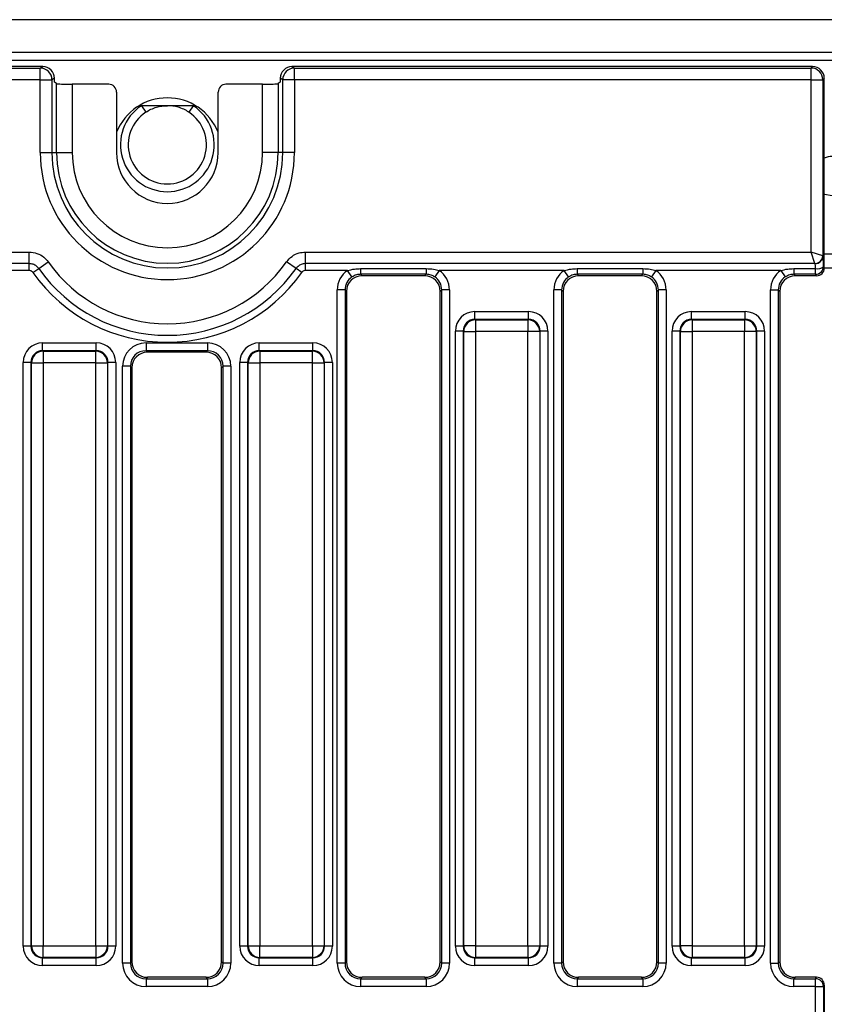
# Model space of a CAD drawing. Units: millimetres. Extents: x 7 to 418, y -29 to 291.
# Drawn here: x 92 to 107, y 135 to 153 of the extents above; entities that cross this region are included whole.
import ezdxf

# ---------------------------------------------------------------- set-up
doc = ezdxf.new("R2010")
doc.units = ezdxf.units.MM

msp = doc.modelspace()

# ---------------------------------------------------------------- linework, layer by layer
at = {"color": 7, "linetype": 'Continuous', "lineweight": 25}
for p, q in [((178.426568, 152.961968), (35.712282, 152.961968)), ((178.426568, 152.361968), (35.712282, 152.361968)), ((178.426568, 152.219111), (35.712282, 152.219111)), ((92.649953, 152.104825), (50.060326, 152.104825)), ((50.105051, 152.078033), (92.605228, 152.078033)), ((92.605228, 152.078033), (92.649953, 152.104825)), ((92.605228, 151.864041), (92.605228, 152.078033)), ((97.203183, 152.104825), (97.247908, 152.078033)), ((106.712576, 152.104825), (97.203183, 152.104825)), ((97.247908, 151.864041), (97.247908, 152.078033)), ((97.247908, 152.078033), (106.685784, 152.078033)), ((106.685784, 152.078033), (106.712576, 152.104825)), ((106.685784, 151.864041), (106.685784, 152.078033)), ((92.605228, 151.864041), (50.105051, 151.864041)), ((92.605228, 151.864041), (92.818698, 151.864041)), ((92.605228, 150.533396), (92.605228, 151.864041)), ((92.864076, 151.891224), (92.818698, 151.864041)), ((92.818698, 151.864041), (92.818698, 150.533396)), ((92.864076, 151.819111), (92.864076, 151.891224)), ((97.034438, 151.864041), (96.98906, 151.891224)), ((96.98906, 151.891224), (96.98906, 151.819111)), ((97.247908, 151.864041), (97.034438, 151.864041)), ((97.034438, 150.533396), (97.034438, 151.864041)), ((106.685784, 151.864041), (97.247908, 151.864041)), ((97.247908, 151.864041), (97.247908, 150.533396)), ((106.685784, 151.864041), (106.899776, 151.864041)), ((106.685784, 148.71621), (106.685784, 151.864041)), ((106.926568, 151.890833), (106.899776, 151.864041)), ((106.899776, 151.864041), (106.899776, 148.644271)), ((106.926568, 148.424425), (106.926568, 151.890833)), ((92.90375, 151.795345), (92.864076, 151.819111)), ((92.90375, 150.533396), (92.90375, 151.795345)), ((93.188377, 151.781676), (93.188377, 150.533396)), ((93.855248, 151.781676), (93.188377, 151.781676)), ((96.664759, 151.781676), (95.997888, 151.781676)), ((96.664759, 150.533396), (96.664759, 151.781676)), ((96.98906, 151.819111), (96.949386, 151.795345)), ((96.949386, 151.795345), (96.949386, 150.533396)), ((93.997997, 151.639276), (93.997997, 150.533396)), ((95.855139, 150.533396), (95.855139, 151.639276)), ((95.441647, 151.390539), (94.411489, 151.390539)), ((94.452764, 151.390539), (94.531732, 151.271492)), ((95.400372, 151.390539), (95.321404, 151.271492)), ((92.605228, 150.533396), (92.818698, 150.533396)), ((92.818698, 150.533396), (92.90375, 150.533396)), ((92.90375, 150.533396), (93.188377, 150.533396)), ((96.949386, 150.533396), (96.664759, 150.533396)), ((97.034438, 150.533396), (96.949386, 150.533396)), ((97.247908, 150.533396), (97.034438, 150.533396)), ((50.307601, 148.71621), (92.402678, 148.71621)), ((92.402678, 148.504921), (92.402678, 148.71621)), ((97.450458, 148.71621), (106.685784, 148.71621)), ((97.450458, 148.504921), (97.450458, 148.71621)), ((106.897073, 148.64578), (106.685784, 148.71621)), ((106.756214, 148.504921), (106.685784, 148.71621)), ((106.899776, 148.644271), (106.897073, 148.64578)), ((107.212282, 148.676253), (106.926568, 148.676253)), ((92.402678, 148.504921), (50.307601, 148.504921)), ((92.402678, 148.378148), (92.402678, 148.504921)), ((92.576232, 148.414791), (92.749071, 148.53632)), ((97.276904, 148.414791), (97.104065, 148.53632)), ((106.756214, 148.504921), (97.450458, 148.504921)), ((97.450458, 148.378148), (97.450458, 148.504921)), ((106.757115, 148.504206), (106.756214, 148.504921)), ((106.910681, 148.450946), (106.926568, 148.424425)), ((92.402678, 148.378148), (91.97705, 148.378148)), ((92.472528, 148.341874), (92.576232, 148.414791)), ((97.380608, 148.341874), (97.276904, 148.414791)), ((98.218943, 148.378148), (97.450458, 148.378148)), ((98.297725, 148.260227), (98.218943, 148.378148)), ((98.455668, 148.412631), (99.654611, 148.412631)), ((98.455668, 148.412631), (98.455668, 148.308633)), ((99.654611, 148.308633), (98.455668, 148.308633)), ((98.455668, 148.308633), (98.482624, 148.281676)), ((99.627655, 148.281676), (98.482624, 148.281676)), ((99.627655, 148.281676), (99.654611, 148.308633)), ((99.654611, 148.412631), (99.654611, 148.308633)), ((99.891336, 148.378148), (99.812554, 148.260227)), ((102.176086, 148.378148), (99.891336, 148.378148)), ((102.254868, 148.260227), (102.176086, 148.378148)), ((102.41281, 148.412631), (103.611754, 148.412631)), ((102.41281, 148.412631), (102.41281, 148.308633)), ((103.611754, 148.308633), (102.41281, 148.308633)), ((102.41281, 148.308633), (102.439766, 148.281676)), ((103.584798, 148.281676), (102.439766, 148.281676)), ((103.584798, 148.281676), (103.611754, 148.308633)), ((103.611754, 148.412631), (103.611754, 148.308633)), ((103.848479, 148.378148), (103.769697, 148.260227)), ((106.133229, 148.378148), (103.848479, 148.378148)), ((106.133229, 148.378148), (106.212011, 148.260227)), ((106.369953, 148.412631), (106.76802, 148.412631)), ((106.369953, 148.412631), (106.369953, 148.308633)), ((106.76802, 148.308633), (106.369953, 148.308633)), ((106.369953, 148.308633), (106.396909, 148.281676)), ((106.784167, 148.281676), (106.396909, 148.281676)), ((106.76802, 148.308633), (106.76802, 148.412631)), ((106.784167, 148.281676), (106.76802, 148.308633)), ((98.171911, 148.023135), (98.029597, 148.023135)), ((98.029597, 135.720509), (98.029597, 148.023135)), ((98.171911, 148.023135), (98.171911, 135.720509)), ((98.197997, 147.997049), (98.171911, 148.023135)), ((98.197997, 147.997049), (98.197997, 135.746595)), ((99.938368, 148.023135), (99.912282, 147.997049)), ((99.912282, 135.746595), (99.912282, 147.997049)), ((100.080682, 148.023135), (99.938368, 148.023135)), ((99.938368, 135.720509), (99.938368, 148.023135)), ((100.080682, 148.023135), (100.080682, 135.720509)), ((101.98674, 135.720509), (101.98674, 148.023135)), ((102.129053, 148.023135), (101.98674, 148.023135)), ((102.129053, 148.023135), (102.129053, 135.720509)), ((102.155139, 147.997049), (102.129053, 148.023135)), ((102.155139, 147.997049), (102.155139, 135.746595)), ((103.895511, 148.023135), (103.869425, 147.997049)), ((103.869425, 135.746595), (103.869425, 147.997049)), ((104.037825, 148.023135), (103.895511, 148.023135)), ((103.895511, 135.720509), (103.895511, 148.023135)), ((104.037825, 148.023135), (104.037825, 135.720509)), ((105.943883, 135.720509), (105.943883, 148.023135)), ((105.943883, 148.023135), (106.086196, 148.023135)), ((106.086196, 148.023135), (106.086196, 135.720509)), ((106.112282, 147.997049), (106.086196, 148.023135)), ((106.112282, 147.997049), (106.112282, 135.746595)), ((100.544305, 147.484553), (100.544305, 147.626867)), ((100.544305, 147.626867), (101.523117, 147.626867)), ((101.523117, 147.484553), (101.523117, 147.626867)), ((104.501447, 147.484553), (104.501447, 147.626867)), ((104.501447, 147.626867), (105.48026, 147.626867)), ((105.48026, 147.484553), (105.48026, 147.626867)), ((100.544305, 147.484553), (100.553277, 147.475581)), ((101.523117, 147.484553), (100.544305, 147.484553)), ((100.553277, 147.475581), (100.553277, 147.26211)), ((100.553277, 147.475581), (101.514145, 147.475581)), ((101.514145, 147.475581), (101.523117, 147.484553)), ((101.514145, 147.475581), (101.514145, 147.26211)), ((104.501447, 147.484553), (104.51042, 147.475581)), ((105.48026, 147.484553), (104.501447, 147.484553)), ((104.51042, 147.475581), (104.51042, 147.26211)), ((104.51042, 147.475581), (105.471288, 147.475581)), ((105.471288, 147.475581), (105.48026, 147.484553)), ((105.471288, 147.475581), (105.471288, 147.26211)), ((100.330834, 147.271083), (100.188521, 147.271083)), ((100.188521, 136.031512), (100.188521, 147.271083)), ((100.339807, 147.26211), (100.330834, 147.271083)), ((100.330834, 147.271083), (100.330834, 136.031512)), ((100.339807, 147.26211), (100.553277, 147.26211)), ((100.339807, 136.040484), (100.339807, 147.26211)), ((101.514145, 147.26211), (100.553277, 147.26211)), ((100.553277, 147.26211), (100.553277, 136.040484)), ((101.727615, 147.26211), (101.514145, 147.26211)), ((101.514145, 136.040484), (101.514145, 147.26211)), ((101.736588, 147.271083), (101.727615, 147.26211)), ((101.727615, 147.26211), (101.727615, 136.040484)), ((101.736588, 136.031512), (101.736588, 147.271083)), ((101.878901, 147.271083), (101.736588, 147.271083)), ((101.878901, 147.271083), (101.878901, 136.031512)), ((104.287977, 147.271083), (104.145664, 147.271083)), ((104.145664, 136.031512), (104.145664, 147.271083)), ((104.29695, 147.26211), (104.287977, 147.271083)), ((104.287977, 147.271083), (104.287977, 136.031512)), ((104.29695, 147.26211), (104.51042, 147.26211)), ((104.29695, 136.040484), (104.29695, 147.26211)), ((105.471288, 147.26211), (104.51042, 147.26211)), ((104.51042, 147.26211), (104.51042, 136.040484)), ((105.684758, 147.26211), (105.471288, 147.26211)), ((105.471288, 136.040484), (105.471288, 147.26211)), ((105.69373, 147.271083), (105.684758, 147.26211)), ((105.684758, 147.26211), (105.684758, 136.040484)), ((105.69373, 136.031512), (105.69373, 147.271083)), ((105.836044, 147.271083), (105.69373, 147.271083)), ((105.836044, 147.271083), (105.836044, 136.031512)), ((92.648766, 146.913125), (92.648766, 147.055438)), ((92.648766, 147.055438), (93.627579, 147.055438)), ((93.627579, 146.913125), (93.627579, 147.055438)), ((94.53689, 147.055438), (95.659103, 147.055438)), ((94.53689, 147.055438), (94.53689, 146.913125)), ((95.659103, 147.055438), (95.659103, 146.913125)), ((96.605909, 146.913125), (96.605909, 147.055438)), ((96.605909, 147.055438), (97.584722, 147.055438)), ((97.584722, 146.913125), (97.584722, 147.055438)), ((92.648766, 146.913125), (92.657739, 146.904152)), ((93.627579, 146.913125), (92.648766, 146.913125)), ((92.657739, 146.904152), (92.657739, 146.690682)), ((92.657739, 146.904152), (93.618607, 146.904152)), ((93.618607, 146.904152), (93.627579, 146.913125)), ((93.618607, 146.690682), (93.618607, 146.904152)), ((95.659103, 146.913125), (94.53689, 146.913125)), ((94.53689, 146.913125), (94.562976, 146.887038)), ((95.633017, 146.887038), (94.562976, 146.887038)), ((95.633017, 146.887038), (95.659103, 146.913125)), ((96.605909, 146.913125), (96.614882, 146.904152)), ((97.584722, 146.913125), (96.605909, 146.913125)), ((96.614882, 146.904152), (96.614882, 146.690682)), ((96.614882, 146.904152), (97.575749, 146.904152)), ((97.575749, 146.904152), (97.584722, 146.913125)), ((97.575749, 146.690682), (97.575749, 146.904152)), ((92.435296, 146.699654), (92.292983, 146.699654)), ((92.292983, 136.031512), (92.292983, 146.699654)), ((92.444269, 146.690682), (92.435296, 146.699654)), ((92.435296, 146.699654), (92.435296, 136.031512)), ((92.444269, 146.690682), (92.657739, 146.690682)), ((92.444269, 136.040484), (92.444269, 146.690682)), ((93.618607, 146.690682), (92.657739, 146.690682)), ((92.657739, 146.690682), (92.657739, 136.040484)), ((93.618607, 146.690682), (93.832077, 146.690682)), ((93.618607, 136.040484), (93.618607, 146.690682)), ((93.841049, 146.699654), (93.832077, 146.690682)), ((93.832077, 146.690682), (93.832077, 136.040484)), ((93.841049, 136.031512), (93.841049, 146.699654)), ((93.983363, 146.699654), (93.841049, 146.699654)), ((93.983363, 146.699654), (93.983363, 136.031512)), ((96.392439, 146.699654), (96.250125, 146.699654)), ((96.250125, 136.031512), (96.250125, 146.699654)), ((96.401411, 146.690682), (96.392439, 146.699654)), ((96.392439, 146.699654), (96.392439, 136.031512)), ((96.401411, 146.690682), (96.614882, 146.690682)), ((96.401411, 136.040484), (96.401411, 146.690682)), ((97.575749, 146.690682), (96.614882, 146.690682)), ((96.614882, 146.690682), (96.614882, 136.040484)), ((97.575749, 146.690682), (97.78922, 146.690682)), ((97.575749, 136.040484), (97.575749, 146.690682)), ((97.798192, 146.699654), (97.78922, 146.690682)), ((97.78922, 146.690682), (97.78922, 136.040484)), ((97.798192, 136.031512), (97.798192, 146.699654)), ((97.940506, 146.699654), (97.798192, 146.699654)), ((97.940506, 146.699654), (97.940506, 136.031512)), ((94.109949, 135.720509), (94.109949, 146.628497)), ((94.252263, 146.628497), (94.109949, 146.628497)), ((94.252263, 146.628497), (94.252263, 135.720509)), ((94.278349, 146.602411), (94.252263, 146.628497)), ((94.278349, 146.602411), (94.278349, 135.746595)), ((95.94373, 146.628497), (95.917644, 146.602411)), ((95.917644, 135.746595), (95.917644, 146.602411)), ((96.086044, 146.628497), (95.94373, 146.628497)), ((95.94373, 135.720509), (95.94373, 146.628497)), ((96.086044, 146.628497), (96.086044, 135.720509)), ((92.435296, 136.031512), (92.292983, 136.031512)), ((92.435296, 136.031512), (92.444269, 136.040484)), ((92.444269, 136.040484), (92.657739, 136.040484)), ((92.657739, 136.040484), (93.618607, 136.040484)), ((92.657739, 135.827014), (92.657739, 136.040484)), ((93.618607, 136.040484), (93.832077, 136.040484)), ((93.618607, 136.040484), (93.618607, 135.827014)), ((93.832077, 136.040484), (93.841049, 136.031512)), ((93.983363, 136.031512), (93.841049, 136.031512)), ((96.392439, 136.031512), (96.250125, 136.031512)), ((96.392439, 136.031512), (96.401411, 136.040484)), ((96.401411, 136.040484), (96.614882, 136.040484)), ((96.614882, 136.040484), (97.575749, 136.040484)), ((96.614882, 135.827014), (96.614882, 136.040484)), ((97.575749, 136.040484), (97.78922, 136.040484)), ((97.575749, 136.040484), (97.575749, 135.827014)), ((97.78922, 136.040484), (97.798192, 136.031512)), ((97.940506, 136.031512), (97.798192, 136.031512)), ((100.330834, 136.031512), (100.188521, 136.031512)), ((100.330834, 136.031512), (100.339807, 136.040484)), ((100.553277, 136.040484), (100.339807, 136.040484)), ((100.553277, 136.040484), (101.514145, 136.040484)), ((100.553277, 136.040484), (100.553277, 135.827014)), ((101.514145, 136.040484), (101.727615, 136.040484)), ((101.514145, 136.040484), (101.514145, 135.827014)), ((101.727615, 136.040484), (101.736588, 136.031512)), ((101.878901, 136.031512), (101.736588, 136.031512)), ((104.287977, 136.031512), (104.145664, 136.031512)), ((104.287977, 136.031512), (104.29695, 136.040484)), ((104.51042, 136.040484), (104.29695, 136.040484)), ((104.51042, 136.040484), (105.471288, 136.040484)), ((104.51042, 136.040484), (104.51042, 135.827014)), ((105.471288, 136.040484), (105.684758, 136.040484)), ((105.471288, 136.040484), (105.471288, 135.827014)), ((105.684758, 136.040484), (105.69373, 136.031512)), ((105.836044, 136.031512), (105.69373, 136.031512)), ((92.657739, 135.827014), (92.648766, 135.818042)), ((92.648766, 135.818042), (93.627579, 135.818042)), ((92.648766, 135.675728), (92.648766, 135.818042)), ((93.627579, 135.675728), (92.648766, 135.675728)), ((93.618607, 135.827014), (92.657739, 135.827014)), ((93.627579, 135.818042), (93.618607, 135.827014)), ((93.627579, 135.675728), (93.627579, 135.818042)), ((94.252263, 135.720509), (94.109949, 135.720509)), ((94.252263, 135.720509), (94.278349, 135.746595)), ((95.917644, 135.746595), (95.94373, 135.720509)), ((96.086044, 135.720509), (95.94373, 135.720509)), ((96.614882, 135.827014), (96.605909, 135.818042)), ((96.605909, 135.818042), (97.584722, 135.818042)), ((96.605909, 135.675728), (96.605909, 135.818042)), ((97.584722, 135.675728), (96.605909, 135.675728)), ((97.575749, 135.827014), (96.614882, 135.827014)), ((97.584722, 135.818042), (97.575749, 135.827014)), ((97.584722, 135.675728), (97.584722, 135.818042)), ((98.171911, 135.720509), (98.029597, 135.720509)), ((98.171911, 135.720509), (98.197997, 135.746595)), ((99.912282, 135.746595), (99.938368, 135.720509)), ((100.080682, 135.720509), (99.938368, 135.720509)), ((100.553277, 135.827014), (100.544305, 135.818042)), ((100.544305, 135.818042), (101.523117, 135.818042)), ((100.544305, 135.675728), (100.544305, 135.818042)), ((101.523117, 135.675728), (100.544305, 135.675728)), ((101.514145, 135.827014), (100.553277, 135.827014)), ((101.523117, 135.818042), (101.514145, 135.827014)), ((101.523117, 135.675728), (101.523117, 135.818042)), ((102.129053, 135.720509), (101.98674, 135.720509)), ((102.129053, 135.720509), (102.155139, 135.746595)), ((103.869425, 135.746595), (103.895511, 135.720509)), ((104.037825, 135.720509), (103.895511, 135.720509)), ((104.51042, 135.827014), (104.501447, 135.818042)), ((104.501447, 135.818042), (105.48026, 135.818042)), ((104.501447, 135.675728), (104.501447, 135.818042)), ((105.48026, 135.675728), (104.501447, 135.675728)), ((105.471288, 135.827014), (104.51042, 135.827014)), ((105.48026, 135.818042), (105.471288, 135.827014)), ((105.48026, 135.675728), (105.48026, 135.818042)), ((105.943883, 135.720509), (106.086196, 135.720509)), ((106.086196, 135.720509), (106.112282, 135.746595)), ((94.562976, 135.461968), (94.53689, 135.435882)), ((94.53689, 135.435882), (94.53689, 135.293568)), ((94.53689, 135.435882), (95.659103, 135.435882)), ((95.633017, 135.461968), (94.562976, 135.461968)), ((95.659103, 135.435882), (95.633017, 135.461968)), ((95.659103, 135.435882), (95.659103, 135.293568)), ((98.482624, 135.461968), (98.456538, 135.435882)), ((98.456538, 135.435882), (98.456538, 135.293568)), ((98.456538, 135.435882), (99.653741, 135.435882)), ((99.627655, 135.461968), (98.482624, 135.461968)), ((99.653741, 135.435882), (99.627655, 135.461968)), ((99.653741, 135.435882), (99.653741, 135.293568)), ((102.439766, 135.461968), (102.41368, 135.435882)), ((102.41368, 135.435882), (102.41368, 135.293568)), ((102.41368, 135.435882), (103.610884, 135.435882)), ((103.584798, 135.461968), (102.439766, 135.461968)), ((103.610884, 135.435882), (103.584798, 135.461968)), ((103.610884, 135.435882), (103.610884, 135.293568)), ((106.396909, 135.461968), (106.370823, 135.435882)), ((106.370823, 135.293568), (106.370823, 135.435882)), ((106.370823, 135.435882), (106.768541, 135.435882)), ((106.784167, 135.461968), (106.396909, 135.461968)), ((106.768541, 135.435882), (106.784167, 135.461968)), ((106.768541, 135.293568), (106.768541, 135.435882)), ((106.926568, 135.319219), (106.911203, 135.293568)), ((106.926568, 135.319219), (106.926568, 133.461859)), ((95.659103, 135.293568), (94.53689, 135.293568)), ((99.653741, 135.293568), (98.456538, 135.293568)), ((103.610884, 135.293568), (102.41368, 135.293568)), ((106.768541, 135.293568), (106.370823, 135.293568)), ((106.768541, 133.48751), (106.768541, 135.293568)), ((106.768541, 135.293568), (106.911203, 135.293568)), ((106.911203, 135.293568), (106.911203, 133.48751))]:
    msp.add_line(p, q, dxfattribs=at)
at = {"color": 8, "linetype": 'Continuous', "lineweight": 25}
msp.add_line((107.212318, 148.421213), (106.926532, 148.421213), dxfattribs=at)
at = {"color": 7, "linetype": 'Continuous', "lineweight": 25, "flags": 128}
msp.add_lwpolyline([(106.926568, 149.777498), (106.932753, 149.774868), (107.069425, 149.747682)], dxfattribs=at)
at = {"color": 7, "linetype": 'Continuous', "lineweight": 25}
for centre, radius, start, end in [((92.603819, 151.863157), 0.21488, 0.2356632, 89.624469), ((97.249317, 151.863157), 0.21488, 90.375531, 179.7643368), ((106.685096, 151.863353), 0.214681, 0.1835963, 89.8164037), ((94.926568, 150.533396), 1, 21.7867893, 158.2132107), ((94.926568, 150.676253), 0.857143, 123.5573098, 56.4426902), ((94.926568, 150.676253), 0.714286, 123.5573098, 56.4426902), ((94.926568, 150.533396), 2.32134, 180, 0), ((94.926568, 150.533396), 2.10787, 180, 0), ((94.926568, 150.533396), 2.022818, 180, 0), ((94.926568, 150.533396), 1.738191, 180, 0), ((94.926568, 150.533396), 0.928571, 180, 0), ((107.069425, 150.104825), 0.357143, 66.4218215, 113.5781785), ((106.751532, 148.650462), 0.145616, 271.8424782, 358.1575218), ((106.756699, 148.647316), 0.14311, 270.1666568, 358.7809238), ((94.926568, 150.067391), 2.661892, 215.1123257, 324.8876743), ((106.796414, 148.591658), 0.181265, 260.9877408, 309.0787213), ((106.767431, 148.451885), 0.143254, 270.2356632, 359.624469), ((94.926568, 150.067391), 2.999954, 215.1123257, 324.8876743), ((94.926568, 150.067391), 2.87318, 215.1123257, 324.8876743), ((100.555187, 147.2602), 0.215389, 90.5081258, 179.4918742), ((101.512235, 147.2602), 0.215389, 0.5081258, 89.4918742), ((104.51233, 147.2602), 0.215389, 90.5081258, 179.4918742), ((105.469377, 147.2602), 0.215389, 0.5081258, 89.4918742), ((92.659649, 146.688772), 0.215389, 90.5081258, 179.4918742), ((93.616696, 146.688772), 0.215389, 0.5081258, 89.4918742), ((96.616792, 146.688772), 0.215389, 90.5081258, 179.4918742), ((97.573839, 146.688772), 0.215389, 0.5081258, 89.4918742), ((92.659649, 136.042395), 0.215389, 180.5081258, 269.4918742), ((93.616696, 136.042395), 0.215389, 270.5081258, 359.4918742), ((96.616792, 136.042395), 0.215389, 180.5081258, 269.4918742), ((97.573839, 136.042395), 0.215389, 270.5081258, 359.4918742), ((100.555187, 136.042395), 0.215389, 180.5081258, 269.4918742), ((101.512235, 136.042395), 0.215389, 270.5081258, 359.4918742), ((104.51233, 136.042395), 0.215389, 180.5081258, 269.4918742), ((105.469377, 136.042395), 0.215389, 270.5081258, 359.4918742), ((106.767952, 135.292629), 0.143254, 0.375531, 89.7643368)]:
    msp.add_arc(centre, radius, start, end, dxfattribs=at)
for centre, major_axis, ratio, start_param, end_param in [((92.648972, 151.890245), (0.184781, 0.110688), 0.994839797, 5.745761928, 7.31199686), ((97.204164, 151.890245), (0.184781, -0.110688), 0.994839797, 2.112781101, 3.679016033), ((106.711988, 151.890245), (0.151938, 0.151938), 0.997264689, 5.499156672, 7.067213943), ((93.188377, 151.79665), (0.285714, 0), 0.052407779, 3.228859116, 4.71238898), ((93.854594, 151.638623), (0.123187, 0.073792), 0.994839797, 5.745761928, 7.31199686), ((95.998542, 151.638623), (0.123187, -0.073792), 0.994839797, 2.112781101, 3.679016033), ((96.664759, 151.79665), (0.285714, 0), 0.052407779, 4.71238898, 6.195918845), ((106.896978, 148.378148), (0, 0.271429), 0.052407779, 4.983916033, 6.085139518), ((106.754316, 148.378148), (0, 0.128571), 0.110638645, 4.983916033, 6.085139518), ((98.459805, 148.019868), (-0.305357, 0.305357), 0.992432509, 6.088222439, 7.064785372), ((98.484802, 147.994871), (-0.203571, 0.203571), 0.992432509, 5.501585242, 7.064785372), ((99.625477, 147.994871), (0.203571, 0.203571), 0.992432509, 5.501585242, 7.064785372), ((99.650473, 148.019868), (0.305357, 0.305357), 0.992432509, 5.501585242, 6.478148176), ((102.416948, 148.019868), (-0.305357, 0.305357), 0.992432509, 6.088222439, 7.064785372), ((102.441945, 147.994871), (-0.203571, 0.203571), 0.992432509, 5.501585242, 7.064785372), ((103.582619, 147.994871), (0.203571, 0.203571), 0.992432509, 5.501585242, 7.064785372), ((103.607616, 148.019868), (0.305357, 0.305357), 0.992432509, 5.501585242, 6.478148176), ((106.374091, 148.019868), (-0.305357, 0.305357), 0.992432509, 6.088222439, 7.064785372), ((106.399088, 147.994871), (-0.203571, 0.203571), 0.992432509, 5.501585242, 7.064785372), ((106.783515, 148.425079), (0.073792, -0.123187), 0.994839797, 5.745761928, 7.31199686), ((98.459805, 148.019868), (0.205106, -0.205106), 0.985006684, 2.946629785, 3.923192719), ((99.650473, 148.019868), (0.205106, 0.205106), 0.985006684, 5.501585242, 6.478148176), ((102.416948, 148.019868), (0.205106, -0.205106), 0.985006684, 2.946629785, 3.923192719), ((103.607616, 148.019868), (0.205106, 0.205106), 0.985006684, 5.501585242, 6.478148176), ((106.374091, 148.019868), (0.205106, -0.205106), 0.985006684, 2.946629785, 3.923192719), ((100.547028, 147.26836), (-0.254464, 0.254464), 0.992432509, 5.501585242, 7.064785372), ((101.520394, 147.26836), (0.254464, 0.254464), 0.992432509, 5.501585242, 7.064785372), ((104.504171, 147.26836), (-0.254464, 0.254464), 0.992432509, 5.501585242, 7.064785372), ((105.477537, 147.26836), (0.254464, 0.254464), 0.992432509, 5.501585242, 7.064785372), ((100.547028, 147.26836), (0.154213, -0.154213), 0.982556043, 2.359992588, 3.923192719), ((101.520394, 147.26836), (0.154213, 0.154213), 0.982556043, 5.501585242, 7.064785372), ((104.504171, 147.26836), (0.154213, -0.154213), 0.982556043, 2.359992588, 3.923192719), ((105.477537, 147.26836), (0.154213, 0.154213), 0.982556043, 5.501585242, 7.064785372), ((92.65149, 146.696931), (-0.254464, 0.254464), 0.992432509, 5.501585242, 7.064785372), ((93.624856, 146.696931), (0.254464, 0.254464), 0.992432509, 5.501585242, 7.064785372), ((94.540158, 146.62523), (0.305357, -0.305357), 0.992432509, 2.359992588, 3.923192719), ((95.655835, 146.62523), (-0.305357, -0.305357), 0.992432509, 2.359992588, 3.923192719), ((96.608633, 146.696931), (-0.254464, 0.254464), 0.992432509, 5.501585242, 7.064785372), ((97.581999, 146.696931), (0.254464, 0.254464), 0.992432509, 5.501585242, 7.064785372), ((92.65149, 146.696931), (0.154213, -0.154213), 0.982556043, 2.359992588, 3.923192719), ((93.624856, 146.696931), (0.154213, 0.154213), 0.982556043, 5.501585242, 7.064785372), ((94.540158, 146.62523), (0.205106, -0.205106), 0.985006684, 2.359992588, 3.923192719), ((94.565155, 146.600233), (0.203571, -0.203571), 0.992432509, 2.359992588, 3.923192719), ((95.630839, 146.600233), (-0.203571, -0.203571), 0.992432509, 2.359992588, 3.923192719), ((95.655835, 146.62523), (0.205106, 0.205106), 0.985006684, 5.501585242, 7.064785372), ((96.608633, 146.696931), (0.154213, -0.154213), 0.982556043, 2.359992588, 3.923192719), ((97.581999, 146.696931), (0.154213, 0.154213), 0.982556043, 5.501585242, 7.064785372), ((92.65149, 136.034235), (-0.254464, -0.254464), 0.992432509, 5.501585242, 7.064785372), ((92.65149, 136.034235), (0.154213, 0.154213), 0.982556043, 2.359992588, 3.923192719), ((93.624856, 136.034235), (-0.154213, 0.154213), 0.982556043, 2.359992588, 3.923192719), ((93.624856, 136.034235), (0.254464, -0.254464), 0.992432509, 5.501585242, 7.064785372), ((96.608633, 136.034235), (-0.254464, -0.254464), 0.992432509, 5.501585242, 7.064785372), ((96.608633, 136.034235), (0.154213, 0.154213), 0.982556043, 2.359992588, 3.923192719), ((97.581999, 136.034235), (-0.154213, 0.154213), 0.982556043, 2.359992588, 3.923192719), ((97.581999, 136.034235), (0.254464, -0.254464), 0.992432509, 5.501585242, 7.064785372), ((100.547028, 136.034235), (-0.254464, -0.254464), 0.992432509, 5.501585242, 7.064785372), ((100.547028, 136.034235), (0.154213, 0.154213), 0.982556043, 2.359992588, 3.923192719), ((101.520394, 136.034235), (0.154213, -0.154213), 0.982556043, 5.501585242, 7.064785372), ((101.520394, 136.034235), (0.254464, -0.254464), 0.992432509, 5.501585242, 7.064785372), ((104.504171, 136.034235), (-0.254464, -0.254464), 0.992432509, 5.501585242, 7.064785372), ((104.504171, 136.034235), (0.154213, 0.154213), 0.982556043, 2.359992588, 3.923192719), ((105.477537, 136.034235), (0.154213, -0.154213), 0.982556043, 5.501585242, 7.064785372), ((105.477537, 136.034235), (0.254464, -0.254464), 0.992432509, 5.501585242, 7.064785372), ((94.540158, 135.723777), (0.305357, 0.305357), 0.992432509, 2.359992588, 3.923192719), ((94.540158, 135.723777), (0.205106, 0.205106), 0.985006684, 2.359992588, 3.923192719), ((94.565155, 135.748773), (0.203571, 0.203571), 0.992432509, 2.359992588, 3.923192719), ((95.630839, 135.748773), (0.203571, -0.203571), 0.992432509, 5.501585242, 7.064785372), ((95.655835, 135.723777), (0.305357, -0.305357), 0.992432509, 5.501585242, 7.064785372), ((95.655835, 135.723777), (-0.205106, 0.205106), 0.985006684, 2.359992588, 3.923192719), ((98.459805, 135.723777), (-0.305357, -0.305357), 0.992432509, 5.501585242, 7.064785372), ((98.459805, 135.723777), (0.205106, 0.205106), 0.985006684, 2.359992588, 3.923192719), ((98.484802, 135.748773), (-0.203571, -0.203571), 0.992432509, 5.501585242, 7.064785372), ((99.625477, 135.748773), (-0.203571, 0.203571), 0.992432509, 2.359992588, 3.923192719), ((99.650473, 135.723777), (-0.305357, 0.305357), 0.992432509, 2.359992588, 3.923192719), ((99.650473, 135.723777), (-0.205106, 0.205106), 0.985006684, 2.359992588, 3.923192719), ((102.416948, 135.723777), (-0.305357, -0.305357), 0.992432509, 5.501585242, 7.064785372), ((102.416948, 135.723777), (0.205106, 0.205106), 0.985006684, 2.359992588, 3.923192719), ((102.441945, 135.748773), (-0.203571, -0.203571), 0.992432509, 5.501585242, 7.064785372), ((103.582619, 135.748773), (-0.203571, 0.203571), 0.992432509, 2.359992588, 3.923192719), ((103.607616, 135.723777), (-0.305357, 0.305357), 0.992432509, 2.359992588, 3.923192719), ((103.607616, 135.723777), (-0.205106, 0.205106), 0.985006684, 2.359992588, 3.923192719), ((106.374091, 135.723777), (-0.305357, -0.305357), 0.992432509, 5.501585242, 7.064785372), ((106.374091, 135.723777), (0.205106, 0.205106), 0.985006684, 2.359992588, 3.923192719), ((106.399088, 135.748773), (-0.203571, -0.203571), 0.992432509, 5.501585242, 7.064785372), ((106.783515, 135.318565), (-0.073792, -0.123187), 0.994839797, 2.112781101, 3.679016033)]:
    msp.add_ellipse(centre, major_axis=major_axis, ratio=ratio, start_param=start_param, end_param=end_param, dxfattribs=at)
for points, knots in [([(94.531732, 151.271492), (94.563131, 151.29232), (94.59532, 151.310107), (94.66063, 151.340161), (94.694091, 151.352525), (94.760203, 151.371748), (94.793192, 151.378776), (94.859556, 151.388178), (94.892737, 151.390539), (94.926568, 151.390539)], [0, 0, 0, 0, 0.25, 0.25, 0.5, 0.5, 0.75, 0.75, 1, 1, 1, 1]), ([(95.321404, 151.271492), (95.290005, 151.29232), (95.257816, 151.310107), (95.192506, 151.340161), (95.159045, 151.352525), (95.092933, 151.371748), (95.059944, 151.378776), (94.99358, 151.388178), (94.960399, 151.390539), (94.926568, 151.390539)], [0, 0, 0, 0, 0.25, 0.25, 0.5, 0.5, 0.75, 0.75, 1, 1, 1, 1]), ([(92.402678, 148.71621), (92.45066, 148.711343), (92.545839, 148.701689), (92.667582, 148.633538), (92.723514, 148.566811), (92.749071, 148.53632)], [0, 0, 0, 0, 0.355705221, 0.705595169, 1, 1, 1, 1]), ([(97.104065, 148.53632), (97.135383, 148.572521), (97.197735, 148.644592), (97.323347, 148.705317), (97.410461, 148.712782), (97.450458, 148.71621)], [0, 0, 0, 0, 0.353097555, 0.702983433, 1, 1, 1, 1]), ([(92.576232, 148.414791), (92.563425, 148.43007), (92.535403, 148.463502), (92.474406, 148.497648), (92.426721, 148.502483), (92.402678, 148.504921)], [0, 0, 0, 0, 0.294440822, 0.644266914, 1, 1, 1, 1]), ([(97.450458, 148.504921), (97.430415, 148.503204), (97.38677, 148.499465), (97.323835, 148.46904), (97.292597, 148.432931), (97.276904, 148.414791)], [0, 0, 0, 0, 0.297052286, 0.646874168, 1, 1, 1, 1]), ([(92.472528, 148.341874), (92.466235, 148.349154), (92.453649, 148.363714), (92.428309, 148.375962), (92.410714, 148.377463), (92.402678, 148.378148)], [0, 0, 0, 0, 0.352026162, 0.704071452, 1, 1, 1, 1]), ([(97.450458, 148.378148), (97.440883, 148.377188), (97.421733, 148.375267), (97.397139, 148.361584), (97.385791, 148.348053), (97.380608, 148.341874)], [0, 0, 0, 0, 0.352026167, 0.704071463, 1, 1, 1, 1]), ([(98.218943, 148.378148), (98.260298, 148.388919), (98.33797, 148.409147), (98.418169, 148.411521), (98.455668, 148.412631)], [0, 0, 0, 0, 0.5324363845, 1, 1, 1, 1]), ([(98.455668, 148.308633), (98.430271, 148.306902), (98.374005, 148.303069), (98.324748, 148.275404), (98.297725, 148.260227)], [0, 0, 0, 0, 0.451374174, 1, 1, 1, 1]), ([(99.654611, 148.412631), (99.700152, 148.41099), (99.780407, 148.408098), (99.857842, 148.387191), (99.891336, 148.378148)], [0, 0, 0, 0, 0.567450698, 1, 1, 1, 1]), ([(99.812554, 148.260227), (99.790627, 148.272966), (99.741933, 148.301255), (99.685585, 148.306016), (99.654611, 148.308633)], [0, 0, 0, 0, 0.450310265, 1, 1, 1, 1]), ([(102.176086, 148.378148), (102.217441, 148.388919), (102.295113, 148.409147), (102.375312, 148.411521), (102.41281, 148.412631)], [0, 0, 0, 0, 0.532436384, 1, 1, 1, 1]), ([(102.41281, 148.308633), (102.387413, 148.306902), (102.331148, 148.303069), (102.281891, 148.275404), (102.254868, 148.260227)], [0, 0, 0, 0, 0.451374174, 1, 1, 1, 1]), ([(103.611754, 148.412631), (103.657295, 148.41099), (103.73755, 148.408098), (103.814985, 148.387191), (103.848479, 148.378148)], [0, 0, 0, 0, 0.567450698, 1, 1, 1, 1]), ([(103.769697, 148.260227), (103.74777, 148.272966), (103.699076, 148.301255), (103.642728, 148.306016), (103.611754, 148.308633)], [0, 0, 0, 0, 0.450310265, 1, 1, 1, 1]), ([(106.133229, 148.378148), (106.174584, 148.388919), (106.252255, 148.409147), (106.332455, 148.411521), (106.369953, 148.412631)], [0, 0, 0, 0, 0.532436384, 1, 1, 1, 1]), ([(106.369953, 148.308633), (106.344556, 148.306902), (106.288291, 148.303069), (106.239034, 148.275404), (106.212011, 148.260227)], [0, 0, 0, 0, 0.451374174, 1, 1, 1, 1])]:
    msp.add_open_spline(points, degree=3, knots=knots, dxfattribs=at)

doc.saveas('drawing.dxf')
